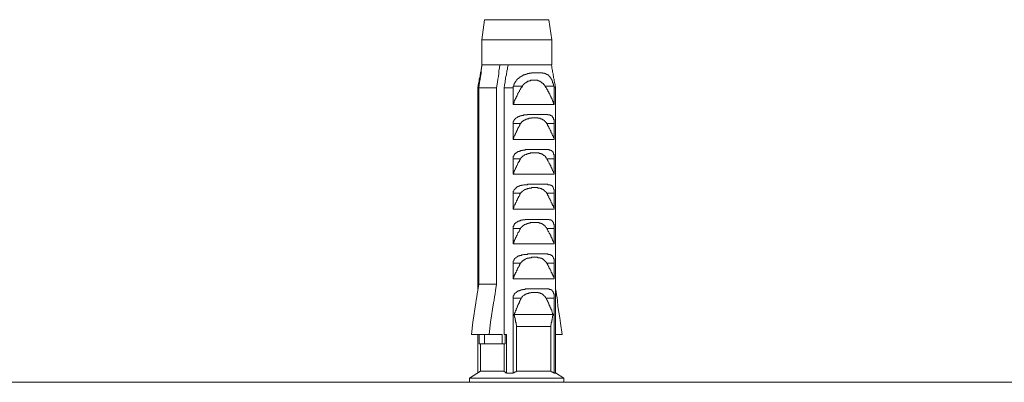
# Model space of a CAD drawing. Units: inches. Extents: x -1802 to 1359, y -822 to 1462.
# Drawn here: x -1307 to -1200, y 1036 to 1075 of the extents above; entities that cross this region are included whole.
import ezdxf

# ---------------------------------------------------------------- set-up
doc = ezdxf.new("R2010")
doc.units = ezdxf.units.IN
doc.header["$MEASUREMENT"] = 0
doc.layers.add('图层 1', color=7, linetype='Continuous')

msp = doc.modelspace()

# ---------------------------------------------------------------- linework, layer by layer
at = {"layer": '图层 1', "color": 7, "lineweight": 9}
for points in [[(-1256.24, 1075.19), (-1256.51, 1072.98)], [(-1255.61, 1075.19), (-1256.24, 1075.19)], [(-1249.23, 1075.19), (-1255.61, 1075.19)], [(-1248.91, 1072.98), (-1249.23, 1075.19)], [(-1256.51, 1072.98), (-1256.51, 1070.27)], [(-1255.81, 1072.98), (-1256.51, 1072.98)], [(-1248.91, 1072.98), (-1255.81, 1072.98)], [(-1248.91, 1070.27), (-1248.91, 1072.98)], [(-1256.97, 1067.76), (-1256.91, 1068.07), (-1256.86, 1068.38), (-1256.82, 1068.54), (-1256.82, 1068.7), (-1256.76, 1068.85), (-1256.71, 1069.01), (-1256.71, 1069.17), (-1256.66, 1069.33), (-1256.66, 1069.48), (-1256.6, 1069.63), (-1256.6, 1069.8), (-1256.56, 1069.95), (-1256.51, 1070.12), (-1256.51, 1070.27)], [(-1256.51, 1070.27), (-1256.56, 1069.95), (-1256.6, 1069.63), (-1256.6, 1069.48), (-1256.6, 1069.33), (-1256.66, 1069.01), (-1256.71, 1068.7), (-1256.76, 1068.38), (-1256.86, 1067.76)], [(-1254.56, 1070.27), (-1256.51, 1070.27)], [(-1256.51, 1070.27), (-1256.39, 1070.27)], [(-1254.56, 1070.27), (-1254.61, 1069.95), (-1254.67, 1069.63), (-1254.67, 1069.48), (-1254.67, 1069.33), (-1254.72, 1069.01), (-1254.77, 1068.7), (-1254.82, 1068.38), (-1254.93, 1067.76)], [(-1253.62, 1070.27), (-1254.56, 1070.27)], [(-1254.09, 1067.76), (-1254.04, 1068.07), (-1253.99, 1068.38), (-1253.99, 1068.54), (-1253.94, 1068.7), (-1253.94, 1068.85), (-1253.89, 1069.01), (-1253.83, 1069.17), (-1253.83, 1069.33), (-1253.78, 1069.48), (-1253.78, 1069.63), (-1253.73, 1069.8), (-1253.73, 1069.95), (-1253.67, 1070.12), (-1253.62, 1070.27)], [(-1253.62, 1070.27), (-1248.96, 1070.27)], [(-1248.49, 1067.76), (-1248.54, 1068.07), (-1248.6, 1068.38), (-1248.65, 1068.54), (-1248.65, 1068.7), (-1248.7, 1068.85), (-1248.7, 1069.01), (-1248.75, 1069.17), (-1248.75, 1069.33), (-1248.81, 1069.48), (-1248.81, 1069.63), (-1248.86, 1069.8), (-1248.91, 1069.95), (-1248.91, 1070.12), (-1248.96, 1070.27)], [(-1248.96, 1070.27), (-1248.91, 1070.27)], [(-1253.1, 1067.96), (-1253.04, 1067.96), (-1253.04, 1068.02), (-1253.04, 1068.07), (-1253.04, 1068.13), (-1252.99, 1068.13), (-1252.99, 1068.18), (-1252.99, 1068.23), (-1252.95, 1068.23), (-1252.95, 1068.28), (-1252.95, 1068.33), (-1252.89, 1068.33), (-1252.89, 1068.38), (-1252.89, 1068.43), (-1252.84, 1068.43), (-1252.84, 1068.48), (-1252.79, 1068.48), (-1252.79, 1068.54), (-1252.73, 1068.59), (-1252.73, 1068.65), (-1252.68, 1068.65), (-1252.68, 1068.7), (-1252.62, 1068.7), (-1252.62, 1068.75), (-1252.58, 1068.75), (-1252.58, 1068.8), (-1252.52, 1068.8), (-1252.47, 1068.85), (-1252.42, 1068.85), (-1252.42, 1068.9), (-1252.37, 1068.9), (-1252.37, 1068.96), (-1252.3, 1068.96), (-1252.26, 1068.96), (-1252.26, 1069.01), (-1252.2, 1069.01), (-1252.15, 1069.06), (-1252.09, 1069.06), (-1252.04, 1069.12), (-1252, 1069.12), (-1252, 1069.17), (-1251.95, 1069.17), (-1251.9, 1069.17), (-1251.84, 1069.17), (-1251.84, 1069.22), (-1251.79, 1069.22), (-1251.74, 1069.22), (-1251.74, 1069.27), (-1251.68, 1069.27), (-1251.63, 1069.27), (-1251.57, 1069.27), (-1251.53, 1069.33), (-1251.48, 1069.33), (-1251.43, 1069.33), (-1251.37, 1069.33), (-1251.37, 1069.37), (-1251.32, 1069.37), (-1251.27, 1069.37), (-1251.21, 1069.37), (-1251.15, 1069.37), (-1251.1, 1069.37), (-1251.1, 1069.42), (-1251.05, 1069.42), (-1251, 1069.42), (-1250.95, 1069.42), (-1250.9, 1069.42), (-1250.85, 1069.42), (-1250.8, 1069.42), (-1250.75, 1069.42), (-1250.7, 1069.42), (-1250.63, 1069.42), (-1250.58, 1069.42), (-1250.53, 1069.42), (-1250.48, 1069.42), (-1250.43, 1069.42), (-1250.38, 1069.42), (-1250.32, 1069.42), (-1250.28, 1069.42), (-1250.22, 1069.42), (-1250.17, 1069.42), (-1250.11, 1069.42), (-1250.06, 1069.42), (-1250.01, 1069.42), (-1249.95, 1069.42), (-1249.91, 1069.42), (-1249.91, 1069.37), (-1249.86, 1069.37), (-1249.81, 1069.37), (-1249.76, 1069.37), (-1249.7, 1069.37), (-1249.7, 1069.33), (-1249.65, 1069.33), (-1249.59, 1069.33), (-1249.54, 1069.27), (-1249.48, 1069.27), (-1249.43, 1069.22), (-1249.38, 1069.22), (-1249.38, 1069.17), (-1249.33, 1069.17), (-1249.27, 1069.17), (-1249.27, 1069.12), (-1249.23, 1069.12), (-1249.23, 1069.06), (-1249.17, 1069.06), (-1249.17, 1069.01), (-1249.11, 1069.01), (-1249.11, 1068.96), (-1249.08, 1068.96), (-1249.08, 1068.9), (-1249.08, 1068.85), (-1249.01, 1068.85), (-1249.01, 1068.8), (-1248.96, 1068.8), (-1248.96, 1068.75), (-1248.96, 1068.7), (-1248.91, 1068.7), (-1248.91, 1068.65), (-1248.91, 1068.59), (-1248.86, 1068.59), (-1248.86, 1068.54), (-1248.86, 1068.48), (-1248.81, 1068.48), (-1248.81, 1068.43), (-1248.81, 1068.38), (-1248.81, 1068.33), (-1248.75, 1068.33), (-1248.75, 1068.28), (-1248.75, 1068.23), (-1248.75, 1068.18), (-1248.7, 1068.18), (-1248.7, 1068.13), (-1248.7, 1068.07), (-1248.7, 1068.02), (-1248.7, 1067.96), (-1248.65, 1067.96)], [(-1252.09, 1067.96), (-1252.09, 1068.02), (-1252.04, 1068.02), (-1252.04, 1068.07), (-1252, 1068.07), (-1252, 1068.13), (-1251.95, 1068.13), (-1251.95, 1068.18), (-1251.9, 1068.18), (-1251.9, 1068.23), (-1251.84, 1068.23), (-1251.84, 1068.28), (-1251.79, 1068.28), (-1251.79, 1068.33), (-1251.74, 1068.33), (-1251.68, 1068.33), (-1251.68, 1068.38), (-1251.63, 1068.38), (-1251.57, 1068.43), (-1251.53, 1068.43), (-1251.53, 1068.48), (-1251.48, 1068.48), (-1251.43, 1068.48), (-1251.37, 1068.48), (-1251.37, 1068.54), (-1251.32, 1068.54), (-1251.27, 1068.54), (-1251.21, 1068.54), (-1251.21, 1068.59), (-1251.15, 1068.59), (-1251.1, 1068.59), (-1251.05, 1068.59), (-1251, 1068.59), (-1250.95, 1068.59), (-1250.9, 1068.59), (-1250.85, 1068.59), (-1250.8, 1068.59), (-1250.75, 1068.59), (-1250.7, 1068.59), (-1250.63, 1068.59), (-1250.58, 1068.59), (-1250.53, 1068.59), (-1250.48, 1068.59), (-1250.43, 1068.59), (-1250.43, 1068.54), (-1250.38, 1068.54), (-1250.32, 1068.54), (-1250.28, 1068.54), (-1250.28, 1068.48), (-1250.22, 1068.48), (-1250.17, 1068.48), (-1250.17, 1068.43), (-1250.11, 1068.43), (-1250.06, 1068.43), (-1250.06, 1068.38), (-1250.01, 1068.38), (-1250.01, 1068.33), (-1249.95, 1068.33), (-1249.91, 1068.28), (-1249.86, 1068.28), (-1249.86, 1068.23), (-1249.81, 1068.23), (-1249.81, 1068.18), (-1249.76, 1068.13), (-1249.7, 1068.07), (-1249.7, 1068.02), (-1249.65, 1068.02), (-1249.65, 1067.96), (-1249.59, 1067.96)], [(-1256.97, 1067.76), (-1256.97, 1045.88)], [(-1256.86, 1046.4), (-1256.86, 1067.76)], [(-1254.93, 1067.76), (-1256.86, 1067.76)], [(-1254.93, 1046.4), (-1254.93, 1067.76)], [(-1254.09, 1067.76), (-1254.09, 1040.91)], [(-1253.1, 1067.76), (-1254.09, 1067.76)], [(-1252.09, 1067.96), (-1252.15, 1067.85), (-1252.2, 1067.81), (-1252.26, 1067.76), (-1252.26, 1067.71), (-1252.3, 1067.65), (-1252.3, 1067.6), (-1252.37, 1067.55), (-1252.37, 1067.5), (-1252.42, 1067.5), (-1252.42, 1067.44), (-1252.42, 1067.38), (-1252.47, 1067.38), (-1252.47, 1067.34), (-1252.52, 1067.29), (-1252.52, 1067.24), (-1252.58, 1067.18), (-1252.58, 1067.13), (-1252.62, 1067.08), (-1252.62, 1067.03), (-1252.68, 1066.96), (-1252.68, 1066.91), (-1252.68, 1066.86), (-1252.73, 1066.86), (-1252.73, 1066.81), (-1252.79, 1066.75), (-1252.79, 1066.71), (-1252.79, 1066.66), (-1252.84, 1066.66), (-1252.84, 1066.6), (-1252.84, 1066.56), (-1252.89, 1066.51), (-1252.95, 1066.4), (-1252.95, 1066.34), (-1252.99, 1066.29), (-1252.99, 1066.23), (-1253.04, 1066.18), (-1253.04, 1066.08), (-1253.1, 1065.97)], [(-1253.1, 1067.96), (-1252.09, 1067.96)], [(-1253.1, 1067.96), (-1253.1, 1067.85), (-1253.1, 1067.76)], [(-1253.1, 1065.97), (-1253.1, 1067.76)], [(-1249.59, 1067.96), (-1249.59, 1067.85), (-1249.54, 1067.81), (-1249.48, 1067.76), (-1249.48, 1067.71), (-1249.43, 1067.71), (-1249.43, 1067.65), (-1249.43, 1067.6), (-1249.38, 1067.6), (-1249.38, 1067.55), (-1249.33, 1067.5), (-1249.33, 1067.44), (-1249.33, 1067.38), (-1249.27, 1067.38), (-1249.27, 1067.34), (-1249.23, 1067.29), (-1249.23, 1067.24), (-1249.17, 1067.18), (-1249.17, 1067.13), (-1249.11, 1067.13), (-1249.11, 1067.08), (-1249.11, 1067.03), (-1249.08, 1066.96), (-1249.08, 1066.91), (-1249.01, 1066.86), (-1249.01, 1066.81), (-1248.96, 1066.75), (-1248.96, 1066.71), (-1248.96, 1066.66), (-1248.91, 1066.66), (-1248.91, 1066.6), (-1248.91, 1066.56), (-1248.86, 1066.56), (-1248.86, 1066.51), (-1248.81, 1066.4), (-1248.81, 1066.34), (-1248.75, 1066.29), (-1248.75, 1066.23), (-1248.7, 1066.18), (-1248.7, 1066.08), (-1248.65, 1065.97)], [(-1248.65, 1067.96), (-1249.59, 1067.96)], [(-1248.65, 1067.96), (-1248.65, 1067.85), (-1248.65, 1067.76)], [(-1248.65, 1065.97), (-1248.65, 1067.76)], [(-1248.65, 1067.76), (-1248.49, 1067.76)], [(-1248.49, 1067.76), (-1248.49, 1040.91)], [(-1248.65, 1065.97), (-1253.1, 1065.97)], [(-1253.1, 1063.88), (-1253.1, 1063.93), (-1253.1, 1063.99), (-1253.1, 1064.04), (-1253.1, 1064.09), (-1253.04, 1064.14), (-1253.04, 1064.2), (-1252.99, 1064.25), (-1252.99, 1064.3), (-1252.95, 1064.3), (-1252.95, 1064.35), (-1252.89, 1064.35), (-1252.89, 1064.41), (-1252.84, 1064.41), (-1252.84, 1064.46), (-1252.79, 1064.46), (-1252.79, 1064.51), (-1252.73, 1064.51), (-1252.68, 1064.56), (-1252.62, 1064.56), (-1252.62, 1064.61), (-1252.58, 1064.61), (-1252.52, 1064.61), (-1252.52, 1064.67), (-1252.47, 1064.67), (-1252.42, 1064.67), (-1252.37, 1064.72), (-1252.3, 1064.72), (-1252.26, 1064.72), (-1252.2, 1064.72), (-1252.2, 1064.77), (-1252.15, 1064.77), (-1252.09, 1064.77), (-1252.04, 1064.77), (-1252, 1064.77), (-1251.95, 1064.82), (-1251.9, 1064.82), (-1251.84, 1064.82), (-1251.79, 1064.82), (-1251.74, 1064.82), (-1251.68, 1064.82), (-1251.63, 1064.82), (-1251.57, 1064.82), (-1251.53, 1064.82), (-1251.53, 1064.87), (-1251.48, 1064.87), (-1251.43, 1064.87), (-1251.37, 1064.87), (-1251.32, 1064.87), (-1251.27, 1064.87), (-1251.21, 1064.87), (-1251.15, 1064.87), (-1251.1, 1064.87), (-1251.05, 1064.87), (-1251, 1064.87), (-1250.95, 1064.87), (-1250.9, 1064.87), (-1250.85, 1064.87), (-1250.8, 1064.87), (-1250.75, 1064.87), (-1250.7, 1064.87), (-1250.63, 1064.87), (-1250.58, 1064.87), (-1250.53, 1064.87), (-1250.48, 1064.87), (-1250.43, 1064.87), (-1250.38, 1064.87), (-1250.32, 1064.87), (-1250.28, 1064.87), (-1250.22, 1064.87), (-1250.17, 1064.87), (-1250.11, 1064.87), (-1250.06, 1064.87), (-1250.01, 1064.87), (-1249.95, 1064.87), (-1249.91, 1064.87), (-1249.86, 1064.87), (-1249.81, 1064.87), (-1249.76, 1064.87), (-1249.7, 1064.87), (-1249.65, 1064.87), (-1249.59, 1064.87), (-1249.54, 1064.87), (-1249.48, 1064.87), (-1249.43, 1064.87), (-1249.38, 1064.87), (-1249.33, 1064.87), (-1249.33, 1064.82), (-1249.27, 1064.82), (-1249.23, 1064.82), (-1249.17, 1064.82), (-1249.11, 1064.82), (-1249.08, 1064.82), (-1249.08, 1064.77), (-1249.01, 1064.77), (-1248.96, 1064.77), (-1248.96, 1064.72), (-1248.91, 1064.72), (-1248.86, 1064.72), (-1248.86, 1064.67), (-1248.81, 1064.67), (-1248.81, 1064.61), (-1248.81, 1064.56), (-1248.75, 1064.56), (-1248.75, 1064.51), (-1248.7, 1064.46), (-1248.7, 1064.41), (-1248.7, 1064.35), (-1248.65, 1064.3), (-1248.65, 1064.25), (-1248.65, 1064.2), (-1248.65, 1064.14), (-1248.65, 1064.09), (-1248.65, 1064.04), (-1248.65, 1063.99), (-1248.65, 1063.93), (-1248.65, 1063.88)], [(-1252.3, 1063.88), (-1252.37, 1063.77), (-1252.37, 1063.72), (-1252.42, 1063.67), (-1252.42, 1063.62), (-1252.47, 1063.57), (-1252.47, 1063.52), (-1252.52, 1063.52), (-1252.52, 1063.46), (-1252.52, 1063.41), (-1252.58, 1063.41), (-1252.58, 1063.36), (-1252.58, 1063.31), (-1252.62, 1063.31), (-1252.62, 1063.26), (-1252.62, 1063.21), (-1252.68, 1063.21), (-1252.68, 1063.15), (-1252.68, 1063.09), (-1252.73, 1063.09), (-1252.73, 1063.05), (-1252.73, 1062.99), (-1252.79, 1062.94), (-1252.79, 1062.88), (-1252.84, 1062.83), (-1252.84, 1062.78), (-1252.89, 1062.73), (-1252.89, 1062.68), (-1252.89, 1062.62), (-1252.95, 1062.62), (-1252.95, 1062.57), (-1252.99, 1062.52), (-1252.99, 1062.47), (-1253.04, 1062.42), (-1253.04, 1062.36), (-1253.04, 1062.3), (-1253.1, 1062.15)], [(-1253.1, 1062.15), (-1253.1, 1063.88)], [(-1253.1, 1063.88), (-1252.3, 1063.88)], [(-1249.43, 1063.88), (-1249.48, 1063.88), (-1249.48, 1063.93), (-1249.48, 1063.99), (-1249.54, 1063.99), (-1249.54, 1064.04), (-1249.59, 1064.04), (-1249.59, 1064.09), (-1249.65, 1064.09), (-1249.65, 1064.14), (-1249.7, 1064.14), (-1249.7, 1064.2), (-1249.76, 1064.2), (-1249.76, 1064.25), (-1249.81, 1064.25), (-1249.81, 1064.3), (-1249.86, 1064.3), (-1249.91, 1064.3), (-1249.91, 1064.35), (-1249.95, 1064.35), (-1250.01, 1064.35), (-1250.01, 1064.41), (-1250.06, 1064.41), (-1250.11, 1064.41), (-1250.17, 1064.41), (-1250.17, 1064.46), (-1250.22, 1064.46), (-1250.28, 1064.46), (-1250.32, 1064.46), (-1250.38, 1064.46), (-1250.43, 1064.46), (-1250.43, 1064.51), (-1250.48, 1064.51), (-1250.53, 1064.51), (-1250.58, 1064.51), (-1250.63, 1064.51), (-1250.7, 1064.51), (-1250.75, 1064.51), (-1250.8, 1064.51), (-1250.85, 1064.51), (-1250.9, 1064.51), (-1250.95, 1064.51), (-1251, 1064.51), (-1251.05, 1064.51), (-1251.1, 1064.51), (-1251.1, 1064.46), (-1251.15, 1064.46), (-1251.21, 1064.46), (-1251.27, 1064.46), (-1251.32, 1064.46), (-1251.37, 1064.46), (-1251.43, 1064.41), (-1251.48, 1064.41), (-1251.53, 1064.41), (-1251.57, 1064.41), (-1251.57, 1064.35), (-1251.63, 1064.35), (-1251.68, 1064.35), (-1251.74, 1064.35), (-1251.74, 1064.3), (-1251.79, 1064.3), (-1251.84, 1064.3), (-1251.84, 1064.25), (-1251.9, 1064.25), (-1251.95, 1064.25), (-1251.95, 1064.2), (-1252, 1064.2), (-1252, 1064.14), (-1252.04, 1064.14), (-1252.09, 1064.09), (-1252.15, 1064.09), (-1252.15, 1064.04), (-1252.2, 1064.04), (-1252.2, 1063.99), (-1252.26, 1063.93), (-1252.26, 1063.88), (-1252.3, 1063.88)], [(-1249.43, 1063.88), (-1249.38, 1063.77), (-1249.38, 1063.72), (-1249.33, 1063.67), (-1249.33, 1063.62), (-1249.27, 1063.57), (-1249.27, 1063.52), (-1249.23, 1063.52), (-1249.23, 1063.46), (-1249.23, 1063.41), (-1249.17, 1063.41), (-1249.17, 1063.36), (-1249.17, 1063.31), (-1249.11, 1063.31), (-1249.11, 1063.26), (-1249.08, 1063.21), (-1249.08, 1063.15), (-1249.01, 1063.09), (-1249.01, 1063.05), (-1249.01, 1062.99), (-1248.96, 1062.94), (-1248.96, 1062.88), (-1248.91, 1062.83), (-1248.91, 1062.78), (-1248.86, 1062.73), (-1248.86, 1062.68), (-1248.81, 1062.62), (-1248.81, 1062.57), (-1248.75, 1062.52), (-1248.75, 1062.47), (-1248.7, 1062.42), (-1248.7, 1062.36), (-1248.65, 1062.3), (-1248.65, 1062.15)], [(-1248.65, 1063.88), (-1249.43, 1063.88)], [(-1248.65, 1062.15), (-1248.65, 1063.88)], [(-1248.65, 1062.15), (-1253.1, 1062.15)], [(-1253.1, 1060.06), (-1253.1, 1060.11), (-1253.1, 1060.17), (-1253.1, 1060.22), (-1253.1, 1060.27), (-1253.1, 1060.32), (-1253.04, 1060.32), (-1253.04, 1060.37), (-1253.04, 1060.42), (-1252.99, 1060.42), (-1252.99, 1060.48), (-1252.95, 1060.53), (-1252.95, 1060.59), (-1252.89, 1060.59), (-1252.89, 1060.64), (-1252.84, 1060.64), (-1252.79, 1060.7), (-1252.73, 1060.7), (-1252.73, 1060.74), (-1252.68, 1060.74), (-1252.68, 1060.8), (-1252.62, 1060.8), (-1252.58, 1060.8), (-1252.58, 1060.84), (-1252.52, 1060.84), (-1252.47, 1060.84), (-1252.42, 1060.89), (-1252.37, 1060.89), (-1252.3, 1060.89), (-1252.3, 1060.95), (-1252.26, 1060.95), (-1252.2, 1060.95), (-1252.15, 1060.95), (-1252.09, 1060.95), (-1252.09, 1061), (-1252.04, 1061), (-1252, 1061), (-1251.95, 1061), (-1251.9, 1061), (-1251.84, 1061), (-1251.79, 1061), (-1251.79, 1061.05), (-1251.74, 1061.05), (-1251.68, 1061.05), (-1251.63, 1061.05), (-1251.57, 1061.05), (-1251.53, 1061.05), (-1251.48, 1061.05), (-1251.43, 1061.05), (-1251.37, 1061.05), (-1251.32, 1061.05), (-1251.27, 1061.05), (-1251.21, 1061.05), (-1251.15, 1061.05), (-1251.1, 1061.05), (-1251.05, 1061.05), (-1251, 1061.05), (-1250.95, 1061.05), (-1250.9, 1061.05), (-1250.85, 1061.05), (-1250.8, 1061.05), (-1250.75, 1061.05), (-1250.7, 1061.05), (-1250.63, 1061.05), (-1250.58, 1061.05), (-1250.53, 1061.05), (-1250.48, 1061.05), (-1250.43, 1061.05), (-1250.38, 1061.05), (-1250.32, 1061.05), (-1250.28, 1061.05), (-1250.22, 1061.05), (-1250.17, 1061.05), (-1250.11, 1061.05), (-1250.06, 1061.05), (-1250.01, 1061.05), (-1249.95, 1061.05), (-1249.91, 1061.05), (-1249.86, 1061.05), (-1249.81, 1061.05), (-1249.76, 1061.05), (-1249.7, 1061.05), (-1249.65, 1061.05), (-1249.59, 1061.05), (-1249.54, 1061.05), (-1249.48, 1061.05), (-1249.43, 1061.05), (-1249.38, 1061.05), (-1249.33, 1061.05), (-1249.27, 1061.05), (-1249.23, 1061.05), (-1249.17, 1061.05), (-1249.17, 1061), (-1249.11, 1061), (-1249.08, 1061), (-1249.01, 1061), (-1249.01, 1060.95), (-1248.96, 1060.95), (-1248.91, 1060.95), (-1248.91, 1060.89), (-1248.86, 1060.89), (-1248.86, 1060.84), (-1248.81, 1060.84), (-1248.81, 1060.8), (-1248.75, 1060.8), (-1248.75, 1060.74), (-1248.75, 1060.7), (-1248.7, 1060.7), (-1248.7, 1060.64), (-1248.7, 1060.59), (-1248.7, 1060.53), (-1248.65, 1060.53), (-1248.65, 1060.48), (-1248.65, 1060.42), (-1248.65, 1060.37), (-1248.65, 1060.32), (-1248.65, 1060.27), (-1248.65, 1060.22), (-1248.65, 1060.17), (-1248.65, 1060.11), (-1248.65, 1060.06)], [(-1249.43, 1060.06), (-1249.48, 1060.11), (-1249.48, 1060.17), (-1249.54, 1060.17), (-1249.54, 1060.22), (-1249.59, 1060.27), (-1249.59, 1060.32), (-1249.65, 1060.32), (-1249.65, 1060.37), (-1249.7, 1060.37), (-1249.7, 1060.42), (-1249.76, 1060.42), (-1249.81, 1060.42), (-1249.81, 1060.48), (-1249.86, 1060.48), (-1249.86, 1060.53), (-1249.91, 1060.53), (-1249.95, 1060.53), (-1249.95, 1060.59), (-1250.01, 1060.59), (-1250.06, 1060.59), (-1250.11, 1060.64), (-1250.17, 1060.64), (-1250.22, 1060.64), (-1250.28, 1060.64), (-1250.28, 1060.7), (-1250.32, 1060.7), (-1250.38, 1060.7), (-1250.43, 1060.7), (-1250.48, 1060.7), (-1250.53, 1060.7), (-1250.58, 1060.7), (-1250.63, 1060.7), (-1250.7, 1060.7), (-1250.75, 1060.7), (-1250.8, 1060.7), (-1250.85, 1060.7), (-1250.9, 1060.7), (-1250.95, 1060.7), (-1251, 1060.7), (-1251.05, 1060.7), (-1251.1, 1060.7), (-1251.15, 1060.7), (-1251.21, 1060.7), (-1251.27, 1060.7), (-1251.27, 1060.64), (-1251.32, 1060.64), (-1251.37, 1060.64), (-1251.43, 1060.64), (-1251.48, 1060.64), (-1251.48, 1060.59), (-1251.53, 1060.59), (-1251.57, 1060.59), (-1251.63, 1060.59), (-1251.63, 1060.53), (-1251.68, 1060.53), (-1251.74, 1060.53), (-1251.79, 1060.48), (-1251.84, 1060.48), (-1251.9, 1060.48), (-1251.9, 1060.42), (-1251.95, 1060.42), (-1251.95, 1060.37), (-1252, 1060.37), (-1252.04, 1060.37), (-1252.04, 1060.32), (-1252.09, 1060.32), (-1252.09, 1060.27), (-1252.15, 1060.27), (-1252.15, 1060.22), (-1252.2, 1060.22), (-1252.2, 1060.17), (-1252.26, 1060.17), (-1252.26, 1060.11), (-1252.3, 1060.06)], [(-1253.1, 1060.06), (-1252.3, 1060.06)], [(-1252.3, 1060.06), (-1252.37, 1059.95), (-1252.37, 1059.9), (-1252.42, 1059.85), (-1252.42, 1059.8), (-1252.47, 1059.75), (-1252.52, 1059.69), (-1252.52, 1059.65), (-1252.58, 1059.59), (-1252.58, 1059.55), (-1252.62, 1059.48), (-1252.62, 1059.43), (-1252.68, 1059.37), (-1252.68, 1059.32), (-1252.73, 1059.27), (-1252.73, 1059.22), (-1252.73, 1059.17), (-1252.79, 1059.17), (-1252.79, 1059.12), (-1252.79, 1059.07), (-1252.84, 1059.07), (-1252.84, 1059.01), (-1252.84, 1058.96), (-1252.89, 1058.96), (-1252.89, 1058.9), (-1252.89, 1058.85), (-1252.95, 1058.8), (-1252.95, 1058.75), (-1252.99, 1058.7), (-1252.99, 1058.65), (-1253.04, 1058.6), (-1253.04, 1058.54), (-1253.04, 1058.49), (-1253.1, 1058.38)], [(-1253.1, 1058.38), (-1253.1, 1060.06)], [(-1248.65, 1060.06), (-1249.43, 1060.06)], [(-1249.43, 1060.06), (-1249.38, 1059.95), (-1249.38, 1059.9), (-1249.33, 1059.85), (-1249.33, 1059.8), (-1249.27, 1059.75), (-1249.23, 1059.69), (-1249.23, 1059.65), (-1249.17, 1059.59), (-1249.17, 1059.55), (-1249.11, 1059.48), (-1249.11, 1059.43), (-1249.08, 1059.43), (-1249.08, 1059.37), (-1249.08, 1059.32), (-1249.01, 1059.32), (-1249.01, 1059.27), (-1249.01, 1059.22), (-1249.01, 1059.17), (-1248.96, 1059.17), (-1248.96, 1059.12), (-1248.96, 1059.07), (-1248.91, 1059.07), (-1248.91, 1059.01), (-1248.91, 1058.96), (-1248.86, 1058.96), (-1248.86, 1058.9), (-1248.86, 1058.85), (-1248.81, 1058.85), (-1248.81, 1058.8), (-1248.81, 1058.75), (-1248.75, 1058.7), (-1248.75, 1058.65), (-1248.7, 1058.6), (-1248.7, 1058.54), (-1248.65, 1058.49), (-1248.65, 1058.38)], [(-1248.65, 1058.38), (-1248.65, 1060.06)], [(-1248.65, 1058.38), (-1253.1, 1058.38)], [(-1253.1, 1056.29), (-1253.1, 1056.35), (-1253.1, 1056.4), (-1253.1, 1056.45), (-1253.1, 1056.5), (-1253.04, 1056.56), (-1253.04, 1056.61), (-1252.99, 1056.66), (-1252.99, 1056.71), (-1252.95, 1056.71), (-1252.95, 1056.76), (-1252.89, 1056.76), (-1252.89, 1056.81), (-1252.84, 1056.81), (-1252.84, 1056.87), (-1252.79, 1056.87), (-1252.79, 1056.92), (-1252.73, 1056.92), (-1252.68, 1056.98), (-1252.62, 1056.98), (-1252.62, 1057.03), (-1252.58, 1057.03), (-1252.52, 1057.03), (-1252.52, 1057.08), (-1252.47, 1057.08), (-1252.42, 1057.08), (-1252.37, 1057.13), (-1252.3, 1057.13), (-1252.26, 1057.13), (-1252.2, 1057.13), (-1252.2, 1057.18), (-1252.15, 1057.18), (-1252.09, 1057.18), (-1252.04, 1057.18), (-1252, 1057.18), (-1251.95, 1057.23), (-1251.9, 1057.23), (-1251.84, 1057.23), (-1251.79, 1057.23), (-1251.74, 1057.23), (-1251.68, 1057.23), (-1251.63, 1057.23), (-1251.57, 1057.23), (-1251.53, 1057.23), (-1251.53, 1057.28), (-1251.48, 1057.28), (-1251.43, 1057.28), (-1251.37, 1057.28), (-1251.32, 1057.28), (-1251.27, 1057.28), (-1251.21, 1057.28), (-1251.15, 1057.28), (-1251.1, 1057.28), (-1251.05, 1057.28), (-1251, 1057.28), (-1250.95, 1057.28), (-1250.9, 1057.28), (-1250.85, 1057.28), (-1250.8, 1057.28), (-1250.75, 1057.28), (-1250.7, 1057.28), (-1250.63, 1057.28), (-1250.58, 1057.28), (-1250.53, 1057.28), (-1250.48, 1057.28), (-1250.43, 1057.28), (-1250.38, 1057.28), (-1250.32, 1057.28), (-1250.28, 1057.28), (-1250.22, 1057.28), (-1250.17, 1057.28), (-1250.11, 1057.28), (-1250.06, 1057.28), (-1250.01, 1057.28), (-1249.95, 1057.28), (-1249.91, 1057.28), (-1249.86, 1057.28), (-1249.81, 1057.28), (-1249.76, 1057.28), (-1249.7, 1057.28), (-1249.65, 1057.28), (-1249.59, 1057.28), (-1249.54, 1057.28), (-1249.48, 1057.28), (-1249.43, 1057.28), (-1249.38, 1057.28), (-1249.33, 1057.28), (-1249.33, 1057.23), (-1249.27, 1057.23), (-1249.23, 1057.23), (-1249.17, 1057.23), (-1249.11, 1057.23), (-1249.08, 1057.23), (-1249.08, 1057.18), (-1249.01, 1057.18), (-1248.96, 1057.18), (-1248.96, 1057.13), (-1248.91, 1057.13), (-1248.86, 1057.13), (-1248.86, 1057.08), (-1248.81, 1057.08), (-1248.81, 1057.03), (-1248.81, 1056.98), (-1248.75, 1056.98), (-1248.75, 1056.92), (-1248.7, 1056.87), (-1248.7, 1056.81), (-1248.7, 1056.76), (-1248.65, 1056.71), (-1248.65, 1056.66), (-1248.65, 1056.61), (-1248.65, 1056.56), (-1248.65, 1056.5), (-1248.65, 1056.45), (-1248.65, 1056.4), (-1248.65, 1056.35), (-1248.65, 1056.29)], [(-1253.1, 1056.29), (-1252.3, 1056.29)], [(-1252.3, 1056.29), (-1252.37, 1056.19), (-1252.37, 1056.13), (-1252.42, 1056.09), (-1252.42, 1056.04), (-1252.47, 1055.98), (-1252.47, 1055.93), (-1252.52, 1055.93), (-1252.52, 1055.87), (-1252.52, 1055.81), (-1252.58, 1055.81), (-1252.58, 1055.76), (-1252.58, 1055.71), (-1252.62, 1055.71), (-1252.62, 1055.66), (-1252.62, 1055.61), (-1252.68, 1055.61), (-1252.68, 1055.55), (-1252.68, 1055.5), (-1252.73, 1055.5), (-1252.73, 1055.45), (-1252.73, 1055.4), (-1252.79, 1055.34), (-1252.79, 1055.29), (-1252.84, 1055.24), (-1252.84, 1055.18), (-1252.89, 1055.14), (-1252.89, 1055.09), (-1252.89, 1055.03), (-1252.95, 1055.03), (-1252.95, 1054.99), (-1252.99, 1054.93), (-1252.99, 1054.88), (-1253.04, 1054.82), (-1253.04, 1054.77), (-1253.04, 1054.71), (-1253.1, 1054.56)], [(-1253.1, 1054.56), (-1253.1, 1056.29)], [(-1249.43, 1056.29), (-1249.48, 1056.29), (-1249.48, 1056.35), (-1249.48, 1056.4), (-1249.54, 1056.4), (-1249.54, 1056.45), (-1249.59, 1056.45), (-1249.59, 1056.5), (-1249.65, 1056.5), (-1249.65, 1056.56), (-1249.7, 1056.56), (-1249.7, 1056.61), (-1249.76, 1056.61), (-1249.76, 1056.66), (-1249.81, 1056.66), (-1249.81, 1056.71), (-1249.86, 1056.71), (-1249.91, 1056.71), (-1249.91, 1056.76), (-1249.95, 1056.76), (-1250.01, 1056.76), (-1250.01, 1056.81), (-1250.06, 1056.81), (-1250.11, 1056.81), (-1250.17, 1056.81), (-1250.17, 1056.87), (-1250.22, 1056.87), (-1250.28, 1056.87), (-1250.32, 1056.87), (-1250.38, 1056.87), (-1250.43, 1056.87), (-1250.43, 1056.92), (-1250.48, 1056.92), (-1250.53, 1056.92), (-1250.58, 1056.92), (-1250.63, 1056.92), (-1250.7, 1056.92), (-1250.75, 1056.92), (-1250.8, 1056.92), (-1250.85, 1056.92), (-1250.9, 1056.92), (-1250.95, 1056.92), (-1251, 1056.92), (-1251.05, 1056.92), (-1251.1, 1056.92), (-1251.1, 1056.87), (-1251.15, 1056.87), (-1251.21, 1056.87), (-1251.27, 1056.87), (-1251.32, 1056.87), (-1251.37, 1056.87), (-1251.37, 1056.81), (-1251.43, 1056.81), (-1251.48, 1056.81), (-1251.53, 1056.81), (-1251.57, 1056.81), (-1251.57, 1056.76), (-1251.63, 1056.76), (-1251.68, 1056.76), (-1251.74, 1056.76), (-1251.74, 1056.71), (-1251.79, 1056.71), (-1251.84, 1056.71), (-1251.84, 1056.66), (-1251.9, 1056.66), (-1251.95, 1056.61), (-1252, 1056.61), (-1252, 1056.56), (-1252.04, 1056.56), (-1252.09, 1056.5), (-1252.15, 1056.5), (-1252.15, 1056.45), (-1252.2, 1056.4), (-1252.26, 1056.35), (-1252.26, 1056.29), (-1252.3, 1056.29)], [(-1248.65, 1056.29), (-1249.43, 1056.29)], [(-1249.43, 1056.29), (-1249.38, 1056.19), (-1249.38, 1056.13), (-1249.33, 1056.09), (-1249.33, 1056.04), (-1249.27, 1055.98), (-1249.27, 1055.93), (-1249.23, 1055.93), (-1249.23, 1055.87), (-1249.23, 1055.81), (-1249.17, 1055.81), (-1249.17, 1055.76), (-1249.17, 1055.71), (-1249.11, 1055.71), (-1249.11, 1055.66), (-1249.08, 1055.61), (-1249.08, 1055.55), (-1249.01, 1055.5), (-1249.01, 1055.45), (-1249.01, 1055.4), (-1248.96, 1055.34), (-1248.96, 1055.29), (-1248.91, 1055.24), (-1248.91, 1055.18), (-1248.86, 1055.14), (-1248.86, 1055.09), (-1248.81, 1055.03), (-1248.81, 1054.99), (-1248.75, 1054.93), (-1248.75, 1054.88), (-1248.7, 1054.82), (-1248.7, 1054.77), (-1248.65, 1054.71), (-1248.65, 1054.56)], [(-1248.65, 1054.56), (-1248.65, 1056.29)], [(-1248.65, 1054.56), (-1253.1, 1054.56)], [(-1253.1, 1052.47), (-1253.1, 1052.52), (-1253.1, 1052.57), (-1253.1, 1052.62), (-1253.1, 1052.68), (-1253.1, 1052.73), (-1253.04, 1052.73), (-1253.04, 1052.79), (-1253.04, 1052.84), (-1252.99, 1052.84), (-1252.99, 1052.89), (-1252.95, 1052.94), (-1252.95, 1053), (-1252.89, 1053), (-1252.89, 1053.05), (-1252.84, 1053.05), (-1252.79, 1053.1), (-1252.73, 1053.1), (-1252.73, 1053.15), (-1252.68, 1053.15), (-1252.68, 1053.2), (-1252.62, 1053.2), (-1252.58, 1053.2), (-1252.58, 1053.26), (-1252.52, 1053.26), (-1252.47, 1053.26), (-1252.42, 1053.31), (-1252.37, 1053.31), (-1252.3, 1053.31), (-1252.3, 1053.36), (-1252.26, 1053.36), (-1252.2, 1053.36), (-1252.15, 1053.36), (-1252.09, 1053.36), (-1252.09, 1053.41), (-1252.04, 1053.41), (-1252, 1053.41), (-1251.95, 1053.41), (-1251.9, 1053.41), (-1251.84, 1053.41), (-1251.79, 1053.41), (-1251.79, 1053.46), (-1251.74, 1053.46), (-1251.68, 1053.46), (-1251.63, 1053.46), (-1251.57, 1053.46), (-1251.53, 1053.46), (-1251.48, 1053.46), (-1251.43, 1053.46), (-1251.37, 1053.46), (-1251.32, 1053.46), (-1251.27, 1053.46), (-1251.21, 1053.46), (-1251.15, 1053.46), (-1251.1, 1053.46), (-1251.05, 1053.46), (-1251, 1053.46), (-1250.95, 1053.46), (-1250.9, 1053.46), (-1250.85, 1053.46), (-1250.8, 1053.46), (-1250.75, 1053.46), (-1250.7, 1053.46), (-1250.63, 1053.46), (-1250.58, 1053.46), (-1250.53, 1053.46), (-1250.48, 1053.46), (-1250.43, 1053.46), (-1250.38, 1053.46), (-1250.32, 1053.46), (-1250.28, 1053.46), (-1250.22, 1053.46), (-1250.17, 1053.46), (-1250.11, 1053.46), (-1250.06, 1053.46), (-1250.01, 1053.46), (-1249.95, 1053.46), (-1249.91, 1053.46), (-1249.86, 1053.46), (-1249.81, 1053.46), (-1249.76, 1053.46), (-1249.7, 1053.46), (-1249.65, 1053.46), (-1249.59, 1053.46), (-1249.54, 1053.46), (-1249.48, 1053.46), (-1249.43, 1053.46), (-1249.38, 1053.46), (-1249.33, 1053.46), (-1249.27, 1053.46), (-1249.23, 1053.46), (-1249.17, 1053.46), (-1249.17, 1053.41), (-1249.11, 1053.41), (-1249.08, 1053.41), (-1249.01, 1053.41), (-1249.01, 1053.36), (-1248.96, 1053.36), (-1248.91, 1053.36), (-1248.91, 1053.31), (-1248.86, 1053.31), (-1248.86, 1053.26), (-1248.81, 1053.26), (-1248.81, 1053.2), (-1248.75, 1053.2), (-1248.75, 1053.15), (-1248.75, 1053.1), (-1248.7, 1053.1), (-1248.7, 1053.05), (-1248.7, 1053), (-1248.7, 1052.94), (-1248.65, 1052.94), (-1248.65, 1052.89), (-1248.65, 1052.84), (-1248.65, 1052.79), (-1248.65, 1052.73), (-1248.65, 1052.68), (-1248.65, 1052.62), (-1248.65, 1052.57), (-1248.65, 1052.52), (-1248.65, 1052.47)], [(-1249.43, 1052.47), (-1249.48, 1052.52), (-1249.48, 1052.57), (-1249.54, 1052.57), (-1249.54, 1052.62), (-1249.59, 1052.68), (-1249.59, 1052.73), (-1249.65, 1052.73), (-1249.65, 1052.79), (-1249.7, 1052.79), (-1249.7, 1052.84), (-1249.76, 1052.84), (-1249.81, 1052.84), (-1249.81, 1052.89), (-1249.86, 1052.89), (-1249.86, 1052.94), (-1249.91, 1052.94), (-1249.95, 1052.94), (-1249.95, 1053), (-1250.01, 1053), (-1250.06, 1053), (-1250.11, 1053.05), (-1250.17, 1053.05), (-1250.22, 1053.05), (-1250.28, 1053.05), (-1250.28, 1053.1), (-1250.32, 1053.1), (-1250.38, 1053.1), (-1250.43, 1053.1), (-1250.48, 1053.1), (-1250.53, 1053.1), (-1250.58, 1053.1), (-1250.63, 1053.1), (-1250.7, 1053.1), (-1250.75, 1053.1), (-1250.8, 1053.1), (-1250.85, 1053.1), (-1250.9, 1053.1), (-1250.95, 1053.1), (-1251, 1053.1), (-1251.05, 1053.1), (-1251.1, 1053.1), (-1251.15, 1053.1), (-1251.21, 1053.1), (-1251.27, 1053.1), (-1251.27, 1053.05), (-1251.32, 1053.05), (-1251.37, 1053.05), (-1251.43, 1053.05), (-1251.48, 1053.05), (-1251.48, 1053), (-1251.53, 1053), (-1251.57, 1053), (-1251.63, 1053), (-1251.63, 1052.94), (-1251.68, 1052.94), (-1251.74, 1052.94), (-1251.79, 1052.89), (-1251.84, 1052.89), (-1251.9, 1052.89), (-1251.9, 1052.84), (-1251.95, 1052.84), (-1251.95, 1052.79), (-1252, 1052.79), (-1252.04, 1052.79), (-1252.04, 1052.73), (-1252.09, 1052.73), (-1252.09, 1052.68), (-1252.15, 1052.68), (-1252.15, 1052.62), (-1252.2, 1052.62), (-1252.2, 1052.57), (-1252.26, 1052.57), (-1252.26, 1052.52), (-1252.3, 1052.47)], [(-1252.3, 1052.47), (-1252.37, 1052.36), (-1252.37, 1052.31), (-1252.42, 1052.26), (-1252.42, 1052.21), (-1252.47, 1052.15), (-1252.47, 1052.11), (-1252.52, 1052.11), (-1252.52, 1052.05), (-1252.58, 1052), (-1252.58, 1051.94), (-1252.62, 1051.89), (-1252.62, 1051.84), (-1252.68, 1051.79), (-1252.68, 1051.73), (-1252.73, 1051.68), (-1252.73, 1051.63), (-1252.73, 1051.58), (-1252.79, 1051.58), (-1252.79, 1051.53), (-1252.79, 1051.47), (-1252.84, 1051.47), (-1252.84, 1051.42), (-1252.84, 1051.37), (-1252.89, 1051.37), (-1252.89, 1051.32), (-1252.89, 1051.27), (-1252.95, 1051.22), (-1252.95, 1051.16), (-1252.99, 1051.11), (-1252.99, 1051.06), (-1253.04, 1051), (-1253.04, 1050.95), (-1253.04, 1050.9), (-1253.1, 1050.79)], [(-1253.1, 1050.79), (-1253.1, 1052.47)], [(-1253.1, 1052.47), (-1252.3, 1052.47)], [(-1249.43, 1052.47), (-1249.38, 1052.36), (-1249.38, 1052.31), (-1249.33, 1052.26), (-1249.33, 1052.21), (-1249.27, 1052.15), (-1249.27, 1052.11), (-1249.23, 1052.11), (-1249.23, 1052.05), (-1249.17, 1052), (-1249.17, 1051.94), (-1249.11, 1051.89), (-1249.11, 1051.84), (-1249.08, 1051.84), (-1249.08, 1051.79), (-1249.08, 1051.73), (-1249.01, 1051.73), (-1249.01, 1051.68), (-1249.01, 1051.63), (-1249.01, 1051.58), (-1248.96, 1051.58), (-1248.96, 1051.53), (-1248.96, 1051.47), (-1248.91, 1051.47), (-1248.91, 1051.42), (-1248.91, 1051.37), (-1248.86, 1051.37), (-1248.86, 1051.32), (-1248.86, 1051.27), (-1248.81, 1051.27), (-1248.81, 1051.22), (-1248.81, 1051.16), (-1248.75, 1051.11), (-1248.75, 1051.06), (-1248.7, 1051), (-1248.7, 1050.95), (-1248.65, 1050.9), (-1248.65, 1050.79)], [(-1248.65, 1052.47), (-1249.43, 1052.47)], [(-1248.65, 1050.79), (-1248.65, 1052.47)], [(-1248.65, 1050.79), (-1253.1, 1050.79)], [(-1253.1, 1048.69), (-1253.1, 1048.75), (-1253.1, 1048.8), (-1253.1, 1048.85), (-1253.1, 1048.9), (-1253.04, 1048.96), (-1253.04, 1049.01), (-1252.99, 1049.07), (-1252.99, 1049.11), (-1252.95, 1049.11), (-1252.95, 1049.18), (-1252.89, 1049.18), (-1252.89, 1049.22), (-1252.84, 1049.22), (-1252.84, 1049.28), (-1252.79, 1049.28), (-1252.79, 1049.33), (-1252.73, 1049.33), (-1252.68, 1049.39), (-1252.62, 1049.39), (-1252.62, 1049.44), (-1252.58, 1049.44), (-1252.52, 1049.44), (-1252.52, 1049.5), (-1252.47, 1049.5), (-1252.42, 1049.5), (-1252.37, 1049.54), (-1252.3, 1049.54), (-1252.26, 1049.54), (-1252.2, 1049.54), (-1252.2, 1049.59), (-1252.15, 1049.59), (-1252.09, 1049.59), (-1252.04, 1049.59), (-1252, 1049.59), (-1251.95, 1049.65), (-1251.9, 1049.65), (-1251.84, 1049.65), (-1251.79, 1049.65), (-1251.74, 1049.65), (-1251.68, 1049.65), (-1251.63, 1049.65), (-1251.57, 1049.65), (-1251.53, 1049.65), (-1251.53, 1049.7), (-1251.48, 1049.7), (-1251.43, 1049.7), (-1251.37, 1049.7), (-1251.32, 1049.7), (-1251.27, 1049.7), (-1251.21, 1049.7), (-1251.15, 1049.7), (-1251.1, 1049.7), (-1251.05, 1049.7), (-1251, 1049.7), (-1250.95, 1049.7), (-1250.9, 1049.7), (-1250.85, 1049.7), (-1250.8, 1049.7), (-1250.75, 1049.7), (-1250.7, 1049.7), (-1250.63, 1049.7), (-1250.58, 1049.7), (-1250.53, 1049.7), (-1250.48, 1049.7), (-1250.43, 1049.7), (-1250.38, 1049.7), (-1250.32, 1049.7), (-1250.28, 1049.7), (-1250.22, 1049.7), (-1250.17, 1049.7), (-1250.11, 1049.7), (-1250.06, 1049.7), (-1250.01, 1049.7), (-1249.95, 1049.7), (-1249.91, 1049.7), (-1249.86, 1049.7), (-1249.81, 1049.7), (-1249.76, 1049.7), (-1249.7, 1049.7), (-1249.65, 1049.7), (-1249.59, 1049.7), (-1249.54, 1049.7), (-1249.48, 1049.7), (-1249.43, 1049.7), (-1249.38, 1049.7), (-1249.33, 1049.7), (-1249.33, 1049.65), (-1249.27, 1049.65), (-1249.23, 1049.65), (-1249.17, 1049.65), (-1249.11, 1049.65), (-1249.08, 1049.65), (-1249.08, 1049.59), (-1249.01, 1049.59), (-1248.96, 1049.59), (-1248.96, 1049.54), (-1248.91, 1049.54), (-1248.86, 1049.54), (-1248.86, 1049.5), (-1248.81, 1049.5), (-1248.81, 1049.44), (-1248.81, 1049.39), (-1248.75, 1049.39), (-1248.75, 1049.33), (-1248.7, 1049.28), (-1248.7, 1049.22), (-1248.7, 1049.18), (-1248.65, 1049.11), (-1248.65, 1049.07), (-1248.65, 1049.01), (-1248.65, 1048.96), (-1248.65, 1048.9), (-1248.65, 1048.85), (-1248.65, 1048.8), (-1248.65, 1048.75), (-1248.65, 1048.69)], [(-1249.43, 1048.69), (-1249.48, 1048.69), (-1249.48, 1048.75), (-1249.48, 1048.8), (-1249.54, 1048.8), (-1249.54, 1048.85), (-1249.59, 1048.85), (-1249.59, 1048.9), (-1249.65, 1048.9), (-1249.65, 1048.96), (-1249.7, 1048.96), (-1249.7, 1049.01), (-1249.76, 1049.01), (-1249.76, 1049.07), (-1249.81, 1049.07), (-1249.81, 1049.11), (-1249.86, 1049.11), (-1249.91, 1049.11), (-1249.91, 1049.18), (-1249.95, 1049.18), (-1250.01, 1049.18), (-1250.01, 1049.22), (-1250.06, 1049.22), (-1250.11, 1049.22), (-1250.17, 1049.22), (-1250.17, 1049.28), (-1250.22, 1049.28), (-1250.28, 1049.28), (-1250.32, 1049.28), (-1250.38, 1049.28), (-1250.43, 1049.28), (-1250.43, 1049.33), (-1250.48, 1049.33), (-1250.53, 1049.33), (-1250.58, 1049.33), (-1250.63, 1049.33), (-1250.7, 1049.33), (-1250.75, 1049.33), (-1250.8, 1049.33), (-1250.85, 1049.33), (-1250.9, 1049.33), (-1250.95, 1049.33), (-1251, 1049.33), (-1251.05, 1049.33), (-1251.1, 1049.33), (-1251.1, 1049.28), (-1251.15, 1049.28), (-1251.21, 1049.28), (-1251.27, 1049.28), (-1251.32, 1049.28), (-1251.37, 1049.28), (-1251.37, 1049.22), (-1251.43, 1049.22), (-1251.48, 1049.22), (-1251.53, 1049.22), (-1251.57, 1049.22), (-1251.57, 1049.18), (-1251.63, 1049.18), (-1251.68, 1049.18), (-1251.74, 1049.11), (-1251.79, 1049.11), (-1251.84, 1049.11), (-1251.84, 1049.07), (-1251.9, 1049.07), (-1251.95, 1049.01), (-1252, 1049.01), (-1252, 1048.96), (-1252.04, 1048.96), (-1252.09, 1048.9), (-1252.15, 1048.9), (-1252.15, 1048.85), (-1252.2, 1048.8), (-1252.26, 1048.75), (-1252.26, 1048.69), (-1252.3, 1048.69)], [(-1252.3, 1048.69), (-1252.37, 1048.59), (-1252.37, 1048.54), (-1252.42, 1048.49), (-1252.42, 1048.45), (-1252.47, 1048.39), (-1252.47, 1048.33), (-1252.52, 1048.28), (-1252.52, 1048.23), (-1252.58, 1048.23), (-1252.58, 1048.17), (-1252.58, 1048.12), (-1252.62, 1048.12), (-1252.62, 1048.07), (-1252.62, 1048.02), (-1252.68, 1048.02), (-1252.68, 1047.97), (-1252.68, 1047.91), (-1252.73, 1047.86), (-1252.73, 1047.81), (-1252.79, 1047.75), (-1252.79, 1047.7), (-1252.84, 1047.65), (-1252.84, 1047.6), (-1252.89, 1047.55), (-1252.89, 1047.5), (-1252.89, 1047.45), (-1252.95, 1047.45), (-1252.95, 1047.4), (-1252.99, 1047.34), (-1252.99, 1047.29), (-1253.04, 1047.23), (-1253.04, 1047.18), (-1253.04, 1047.13), (-1253.1, 1046.97)], [(-1253.1, 1046.97), (-1253.1, 1048.69)], [(-1253.1, 1048.69), (-1252.3, 1048.69)], [(-1249.43, 1048.69), (-1249.38, 1048.59), (-1249.38, 1048.54), (-1249.33, 1048.49), (-1249.33, 1048.45), (-1249.27, 1048.39), (-1249.27, 1048.33), (-1249.23, 1048.28), (-1249.23, 1048.23), (-1249.17, 1048.23), (-1249.17, 1048.17), (-1249.17, 1048.12), (-1249.11, 1048.12), (-1249.11, 1048.07), (-1249.08, 1048.02), (-1249.08, 1047.97), (-1249.01, 1047.91), (-1249.01, 1047.86), (-1249.01, 1047.81), (-1248.96, 1047.75), (-1248.96, 1047.7), (-1248.91, 1047.65), (-1248.91, 1047.6), (-1248.86, 1047.55), (-1248.86, 1047.5), (-1248.81, 1047.45), (-1248.81, 1047.4), (-1248.75, 1047.34), (-1248.75, 1047.29), (-1248.7, 1047.23), (-1248.7, 1047.18), (-1248.65, 1047.13), (-1248.65, 1046.97)], [(-1248.65, 1048.69), (-1249.43, 1048.69)], [(-1248.65, 1046.97), (-1248.65, 1048.69)], [(-1248.65, 1046.97), (-1253.1, 1046.97)], [(-1256.86, 1046.4), (-1256.97, 1045.72), (-1257.02, 1045.35), (-1257.07, 1045.04), (-1257.12, 1044.66), (-1257.18, 1044.36), (-1257.29, 1043.68), (-1257.39, 1042.94), (-1257.5, 1042.26), (-1257.65, 1040.91)], [(-1256.86, 1046.4), (-1254.93, 1046.4)], [(-1254.93, 1046.4), (-1255.03, 1045.72), (-1255.08, 1045.35), (-1255.13, 1045.04), (-1255.19, 1044.66), (-1255.24, 1044.36), (-1255.34, 1043.68), (-1255.45, 1042.94), (-1255.56, 1042.26), (-1255.71, 1040.91)], [(-1253.1, 1044.88), (-1253.1, 1044.93), (-1253.1, 1044.99), (-1253.1, 1045.04), (-1253.1, 1045.08), (-1253.1, 1045.13), (-1253.04, 1045.13), (-1253.04, 1045.18), (-1253.04, 1045.25), (-1252.99, 1045.25), (-1252.99, 1045.3), (-1252.95, 1045.35), (-1252.95, 1045.4), (-1252.89, 1045.4), (-1252.89, 1045.46), (-1252.84, 1045.46), (-1252.79, 1045.51), (-1252.73, 1045.51), (-1252.73, 1045.56), (-1252.68, 1045.56), (-1252.68, 1045.61), (-1252.62, 1045.61), (-1252.58, 1045.61), (-1252.58, 1045.67), (-1252.52, 1045.67), (-1252.47, 1045.67), (-1252.42, 1045.72), (-1252.37, 1045.72), (-1252.3, 1045.72), (-1252.26, 1045.78), (-1252.2, 1045.78), (-1252.15, 1045.78), (-1252.09, 1045.78), (-1252.09, 1045.83), (-1252.04, 1045.83), (-1252, 1045.83), (-1251.95, 1045.83), (-1251.9, 1045.83), (-1251.84, 1045.83), (-1251.79, 1045.83), (-1251.79, 1045.88), (-1251.74, 1045.88), (-1251.68, 1045.88), (-1251.63, 1045.88), (-1251.57, 1045.88), (-1251.53, 1045.88), (-1251.48, 1045.88), (-1251.43, 1045.88), (-1251.37, 1045.88), (-1251.32, 1045.88), (-1251.27, 1045.88), (-1251.21, 1045.88), (-1251.15, 1045.88), (-1251.1, 1045.88), (-1251.05, 1045.88), (-1251, 1045.88), (-1250.95, 1045.88), (-1250.9, 1045.88), (-1250.85, 1045.88), (-1250.8, 1045.88), (-1250.75, 1045.88), (-1250.7, 1045.88), (-1250.63, 1045.88), (-1250.58, 1045.88), (-1250.53, 1045.88), (-1250.48, 1045.88), (-1250.43, 1045.88), (-1250.38, 1045.88), (-1250.32, 1045.88), (-1250.28, 1045.88), (-1250.22, 1045.88), (-1250.17, 1045.88), (-1250.11, 1045.88), (-1250.06, 1045.88), (-1250.01, 1045.88), (-1249.95, 1045.88), (-1249.91, 1045.88), (-1249.86, 1045.88), (-1249.81, 1045.88), (-1249.76, 1045.88), (-1249.7, 1045.88), (-1249.65, 1045.88), (-1249.59, 1045.88), (-1249.54, 1045.88), (-1249.48, 1045.88), (-1249.43, 1045.88), (-1249.38, 1045.88), (-1249.33, 1045.88), (-1249.27, 1045.88), (-1249.23, 1045.88), (-1249.17, 1045.88), (-1249.17, 1045.83), (-1249.11, 1045.83), (-1249.08, 1045.83), (-1249.01, 1045.83), (-1249.01, 1045.78), (-1248.96, 1045.78), (-1248.91, 1045.78), (-1248.91, 1045.72), (-1248.86, 1045.72), (-1248.86, 1045.67), (-1248.81, 1045.67), (-1248.81, 1045.61), (-1248.75, 1045.61), (-1248.75, 1045.56), (-1248.75, 1045.51), (-1248.7, 1045.51), (-1248.7, 1045.46), (-1248.7, 1045.4), (-1248.7, 1045.35), (-1248.65, 1045.35), (-1248.65, 1045.3), (-1248.65, 1045.25), (-1248.65, 1045.18), (-1248.65, 1045.13), (-1248.65, 1045.08), (-1248.65, 1045.04), (-1248.65, 1044.99), (-1248.65, 1044.93), (-1248.65, 1044.88)], [(-1248.49, 1045.88), (-1248.44, 1045.56), (-1248.39, 1045.25), (-1248.33, 1044.93), (-1248.28, 1044.62), (-1248.23, 1043.99), (-1248.13, 1043.37), (-1248.02, 1042.73), (-1247.96, 1042.15), (-1247.76, 1040.91)], [(-1253.1, 1044.88), (-1252.2, 1044.88)], [(-1253.1, 1036.71), (-1253.1, 1044.88)], [(-1252.2, 1044.88), (-1252.26, 1044.83), (-1252.26, 1044.78), (-1252.3, 1044.73), (-1252.3, 1044.66), (-1252.37, 1044.62), (-1252.37, 1044.56), (-1252.42, 1044.51), (-1252.42, 1044.46), (-1252.47, 1044.41), (-1252.47, 1044.36), (-1252.47, 1044.31), (-1252.52, 1044.31), (-1252.52, 1044.25), (-1252.52, 1044.2), (-1252.58, 1044.14), (-1252.58, 1044.09), (-1252.62, 1044.03), (-1252.62, 1043.99), (-1252.62, 1043.94), (-1252.68, 1043.94), (-1252.68, 1043.89), (-1252.68, 1043.84), (-1252.73, 1043.79), (-1252.73, 1043.73), (-1252.79, 1043.68), (-1252.79, 1043.63), (-1252.79, 1043.57), (-1252.84, 1043.51), (-1252.84, 1043.46), (-1252.89, 1043.41), (-1252.89, 1043.31), (-1252.95, 1043.26), (-1252.95, 1043.2), (-1252.99, 1043.09)], [(-1249.54, 1044.88), (-1249.54, 1044.93), (-1249.59, 1044.93), (-1249.59, 1044.99), (-1249.59, 1045.04), (-1249.65, 1045.04), (-1249.65, 1045.08), (-1249.7, 1045.08), (-1249.7, 1045.13), (-1249.76, 1045.13), (-1249.76, 1045.18), (-1249.81, 1045.18), (-1249.81, 1045.25), (-1249.86, 1045.25), (-1249.86, 1045.3), (-1249.91, 1045.3), (-1249.95, 1045.3), (-1249.95, 1045.35), (-1250.01, 1045.35), (-1250.01, 1045.4), (-1250.06, 1045.4), (-1250.11, 1045.4), (-1250.17, 1045.4), (-1250.17, 1045.46), (-1250.22, 1045.46), (-1250.28, 1045.46), (-1250.32, 1045.46), (-1250.38, 1045.46), (-1250.38, 1045.51), (-1250.43, 1045.51), (-1250.48, 1045.51), (-1250.53, 1045.51), (-1250.58, 1045.51), (-1250.63, 1045.51), (-1250.7, 1045.51), (-1250.75, 1045.51), (-1250.8, 1045.51), (-1250.85, 1045.51), (-1250.9, 1045.51), (-1250.95, 1045.51), (-1251, 1045.51), (-1251.05, 1045.51), (-1251.1, 1045.51), (-1251.15, 1045.51), (-1251.15, 1045.46), (-1251.21, 1045.46), (-1251.27, 1045.46), (-1251.32, 1045.46), (-1251.37, 1045.46), (-1251.43, 1045.4), (-1251.48, 1045.4), (-1251.53, 1045.4), (-1251.57, 1045.4), (-1251.57, 1045.35), (-1251.63, 1045.35), (-1251.68, 1045.35), (-1251.68, 1045.3), (-1251.74, 1045.3), (-1251.79, 1045.3), (-1251.79, 1045.25), (-1251.84, 1045.25), (-1251.9, 1045.25), (-1251.9, 1045.18), (-1251.95, 1045.18), (-1252, 1045.13), (-1252.04, 1045.13), (-1252.04, 1045.08), (-1252.09, 1045.08), (-1252.09, 1045.04), (-1252.15, 1045.04), (-1252.15, 1044.99), (-1252.15, 1044.93), (-1252.2, 1044.93), (-1252.2, 1044.88)], [(-1248.65, 1044.88), (-1249.54, 1044.88)], [(-1249.54, 1044.88), (-1249.48, 1044.83), (-1249.48, 1044.78), (-1249.43, 1044.73), (-1249.43, 1044.66), (-1249.38, 1044.62), (-1249.38, 1044.56), (-1249.33, 1044.51), (-1249.33, 1044.46), (-1249.27, 1044.41), (-1249.27, 1044.36), (-1249.27, 1044.31), (-1249.23, 1044.31), (-1249.23, 1044.25), (-1249.23, 1044.2), (-1249.17, 1044.2), (-1249.17, 1044.14), (-1249.17, 1044.09), (-1249.11, 1044.09), (-1249.11, 1044.03), (-1249.11, 1043.99), (-1249.11, 1043.94), (-1249.08, 1043.94), (-1249.08, 1043.89), (-1249.08, 1043.84), (-1249.01, 1043.84), (-1249.01, 1043.79), (-1249.01, 1043.73), (-1248.96, 1043.68), (-1248.96, 1043.63), (-1248.91, 1043.57), (-1248.91, 1043.51), (-1248.91, 1043.46), (-1248.86, 1043.41), (-1248.86, 1043.31), (-1248.81, 1043.26), (-1248.81, 1043.2), (-1248.75, 1043.09)], [(-1248.65, 1036.71), (-1248.65, 1044.88)], [(-1248.75, 1043.09), (-1252.99, 1043.09)], [(-1252.99, 1043.09), (-1252.99, 1042.99), (-1252.95, 1042.94), (-1252.95, 1042.84), (-1252.95, 1042.79), (-1252.89, 1042.73), (-1252.89, 1042.68), (-1252.89, 1042.64), (-1252.89, 1042.58), (-1252.89, 1042.53), (-1252.84, 1042.47), (-1252.84, 1042.37), (-1252.84, 1042.32), (-1252.79, 1042.21), (-1252.79, 1042.1), (-1252.79, 1042.04), (-1252.73, 1041.95), (-1252.73, 1041.79)], [(-1248.75, 1043.09), (-1248.75, 1042.99), (-1248.81, 1042.94), (-1248.81, 1042.84), (-1248.81, 1042.79), (-1248.81, 1042.73), (-1248.86, 1042.68), (-1248.86, 1042.64), (-1248.86, 1042.58), (-1248.86, 1042.53), (-1248.91, 1042.47), (-1248.91, 1042.37), (-1248.91, 1042.32), (-1248.96, 1042.21), (-1248.96, 1042.1), (-1248.96, 1042.04), (-1249.01, 1041.95), (-1249.01, 1041.79)], [(-1249.01, 1041.79), (-1252.73, 1041.79)], [(-1252.73, 1041.79), (-1252.73, 1036.92)], [(-1249.01, 1041.79), (-1249.01, 1036.92)], [(-1257.65, 1040.91), (-1255.71, 1040.91)], [(-1256.97, 1036.77), (-1256.97, 1040.91)], [(-1256.82, 1039.91), (-1256.82, 1040.91)], [(-1256.24, 1039.91), (-1256.24, 1040.91)], [(-1254.3, 1040.91), (-1255.71, 1040.91)], [(-1254.3, 1039.91), (-1254.3, 1040.91)], [(-1253.83, 1040.91), (-1254.09, 1040.91)], [(-1253.99, 1039.91), (-1253.99, 1040.91)], [(-1253.83, 1036.71), (-1253.83, 1040.91)], [(-1248.49, 1040.91), (-1247.76, 1040.91)], [(-1248.49, 1040.91), (-1248.39, 1040.91)], [(-1248.49, 1036.71), (-1248.49, 1040.91)], [(-1256.66, 1039.91), (-1256.82, 1039.91)], [(-1256.66, 1036.92), (-1256.66, 1039.91)], [(-1256.66, 1039.91), (-1254.09, 1039.91)], [(-1254.09, 1036.92), (-1254.09, 1039.91)], [(-1254.09, 1039.91), (-1253.99, 1039.91)], [(-1256.66, 1036.92), (-1257.85, 1036.19)], [(-1257.85, 1036.19), (-1257.85, 1035.72)], [(-1257.85, 1036.19), (-1247.6, 1036.19)], [(-1254.09, 1036.92), (-1256.66, 1036.92)], [(-1253.83, 1036.71), (-1253.83, 1036.77), (-1253.89, 1036.77), (-1253.94, 1036.77), (-1253.94, 1036.83), (-1253.99, 1036.83), (-1253.99, 1036.87), (-1254.04, 1036.87), (-1254.09, 1036.87), (-1254.09, 1036.92)], [(-1253.1, 1036.71), (-1253.83, 1036.71)], [(-1252.73, 1036.92), (-1252.79, 1036.87), (-1252.84, 1036.87), (-1252.89, 1036.87), (-1252.89, 1036.83), (-1252.95, 1036.83), (-1252.99, 1036.83), (-1252.99, 1036.77), (-1253.04, 1036.77), (-1253.1, 1036.77), (-1253.1, 1036.71)], [(-1249.01, 1036.92), (-1252.73, 1036.92)], [(-1249.01, 1036.92), (-1248.96, 1036.87), (-1248.91, 1036.87), (-1248.86, 1036.87), (-1248.86, 1036.83), (-1248.81, 1036.83), (-1248.75, 1036.83), (-1248.75, 1036.77), (-1248.7, 1036.77), (-1248.65, 1036.77), (-1248.65, 1036.71)], [(-1248.65, 1036.71), (-1248.49, 1036.71)], [(-1247.6, 1036.19), (-1248.49, 1036.77)], [(-1247.6, 1035.72), (-1247.6, 1036.19)], [(-798.74, 1035.72), (-1515.15, 1035.72)]]:
    msp.add_lwpolyline(points, dxfattribs=at)

doc.saveas('drawing.dxf')
